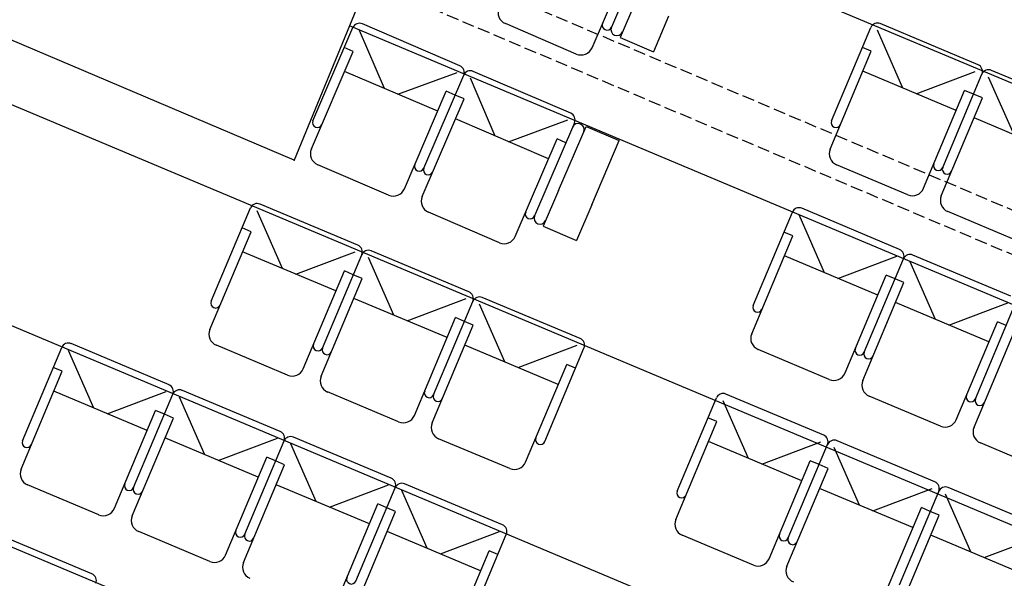
# Model space of a CAD drawing. Extents: x -33173 to 6817, y -37022 to 43489.
# Drawn here: x 6583 to 6624, y -4311 to -4288 of the extents above; entities that cross this region are included whole.
import ezdxf

# ---------------------------------------------------------------- set-up
doc = ezdxf.new("R2010")
doc.units = 0
doc.header["$LTSCALE"] = 0.1
doc.header["$MEASUREMENT"] = 0
doc.header["$PDSIZE"] = 1
doc.linetypes.add('TIR-LONG', pattern=[7, 5, -2])
doc.layers.get('0').update_dxf_attribs({"linetype": 'CONTINUOUS'})
for name, color, linetype in [('POINTS', 7, 'CONTINUOUS'), ('SIEGES', 4, 'CONTINUOUS'), ('Z', 4, 'CONTINUOUS')]:
    doc.layers.add(name, color=color, linetype=linetype)
doc.styles.add('POINT', font='simplex')

# ---------------------------------------------------------------- blocks, each defined once
blk = doc.blocks.new('BLI-PT')
blk.add_point((0, 0))
at = {"style": 'POINT', "flags": 1}
blk.add_attdef('CODE', (1.6866, -5.3083), '', height=1.8, dxfattribs=at)
at = {"layer": 'Z', "style": 'POINT'}
blk.add_attdef('Z', (1.6866, 0.8632), '', height=1.8, dxfattribs=at)

msp = doc.modelspace()

# ---------------------------------------------------------------- linework, layer by layer
for p, q in [((6606.413, -4264.313), (6594.204, -4294.06)), ((6710.426, -4327.228), (6599.696, -4280.678)), ((6594.204, -4294.06), (6576.734, -4286.647)), ((6707.043, -4334.972), (6596.488, -4288.496)), ((6721.083, -4350.04), (6575.761, -4288.949)), ((6717.779, -4357.818), (6572.472, -4296.732)), ((6714.475, -4365.595), (6569.182, -4304.516))]:
    msp.add_line(p, q)
at = {"linetype": 'TIR-LONG'}
for p, q in [((6597.975, -4285.102), (6708.337, -4331.897)), ((6597.312, -4286.667), (6707.674, -4333.462))]:
    msp.add_line(p, q, dxfattribs=at)
at = {"layer": 'SIEGES'}
for p, q in [((6609.014, -4284.687), (6607.357, -4288.546)), ((6606.556, -4289.399), (6608.291, -4285.356)), ((6608.349, -4287.503), (6607.718, -4288.973)), ((6609.728, -4288.094), (6609.097, -4289.565)), ((6601.073, -4290.146), (6597.029, -4288.411)), ((6605.899, -4289.661), (6602.959, -4288.399)), ((6622.562, -4290.106), (6618.506, -4288.401)), ((6594.979, -4292.428), (6596.635, -4288.568)), ((6597.947, -4291.09), (6596.911, -4288.686)), ((6616.485, -4292.433), (6618.113, -4288.561)), ((6619.444, -4291.073), (6618.39, -4288.678)), ((6607.718, -4288.973), (6609.097, -4289.565)), ((6594.913, -4293.596), (6596.648, -4289.553)), ((6596.648, -4289.553), (6596.28, -4289.395)), ((6616.428, -4293.602), (6618.133, -4289.546)), ((6618.133, -4289.546), (6617.764, -4289.391)), ((6600.153, -4292.036), (6596.293, -4290.38)), ((6598.499, -4291.326), (6600.954, -4290.422)), ((6599.574, -4294.399), (6601.23, -4290.54)), ((6605.668, -4292.118), (6601.624, -4290.383)), ((6621.656, -4292.003), (6617.784, -4290.376)), ((6619.997, -4291.306), (6622.446, -4290.383)), ((6621.095, -4294.371), (6622.722, -4290.499)), ((6627.171, -4292.044), (6623.115, -4290.339)), ((6602.542, -4293.062), (6601.506, -4290.658)), ((6624.053, -4293.011), (6622.999, -4290.615)), ((6598.772, -4295.253), (6600.508, -4291.209)), ((6600.875, -4291.367), (6600.508, -4291.209)), ((6601.243, -4291.525), (6600.875, -4291.367)), ((6620.3, -4295.23), (6622.005, -4291.174)), ((6622.374, -4291.329), (6622.005, -4291.174)), ((6622.742, -4291.484), (6622.374, -4291.329)), ((6599.508, -4295.568), (6601.243, -4291.525)), ((6621.037, -4295.54), (6622.742, -4291.484)), ((6604.747, -4294.008), (6600.888, -4292.352)), ((6603.093, -4293.298), (6605.549, -4292.394)), ((6605.825, -4292.512), (6604.168, -4296.371)), ((6626.265, -4293.941), (6622.394, -4292.313)), ((6605.16, -4295.328), (6606.304, -4292.663)), ((6606.304, -4292.663), (6607.683, -4293.255)), ((6603.367, -4297.224), (6605.102, -4293.181)), ((6605.47, -4293.339), (6605.102, -4293.181)), ((6606.539, -4295.92), (6607.683, -4293.255)), ((6598.116, -4295.515), (6595.175, -4294.253)), ((6619.645, -4295.497), (6616.695, -4294.257)), ((6605.16, -4295.328), (6604.529, -4296.798)), ((6590.763, -4299.917), (6592.391, -4296.045)), ((6593.721, -4298.557), (6592.667, -4296.162)), ((6596.84, -4297.59), (6592.784, -4295.885)), ((6602.71, -4297.487), (6599.77, -4296.225)), ((6606.539, -4295.92), (6605.908, -4297.39)), ((6613.232, -4300.092), (6614.86, -4296.22)), ((6619.309, -4297.765), (6615.253, -4296.06)), ((6624.254, -4297.435), (6621.304, -4296.195)), ((6616.19, -4298.732), (6615.136, -4296.337)), ((6590.706, -4301.086), (6592.411, -4297.03)), ((6592.411, -4297.03), (6592.042, -4296.875)), ((6604.529, -4296.798), (6605.908, -4297.39)), ((6614.88, -4297.205), (6614.511, -4297.05)), ((6613.175, -4301.261), (6614.88, -4297.205)), ((6595.934, -4299.487), (6592.062, -4297.86)), ((6594.275, -4298.79), (6596.724, -4297.867)), ((6601.449, -4299.528), (6597.393, -4297.823)), ((6595.373, -4301.855), (6597, -4297.983)), ((6598.331, -4300.495), (6597.277, -4298.099)), ((6618.403, -4299.662), (6614.531, -4298.035)), ((6616.743, -4298.965), (6619.192, -4298.042)), ((6617.841, -4302.03), (6619.469, -4298.158)), ((6620.8, -4300.67), (6619.746, -4298.274)), ((6623.918, -4299.703), (6619.862, -4297.998)), ((6594.578, -4302.714), (6596.283, -4298.658)), ((6596.651, -4298.813), (6596.283, -4298.658)), ((6595.315, -4303.024), (6597.02, -4298.968)), ((6597.02, -4298.968), (6596.651, -4298.813)), ((6617.046, -4302.889), (6618.752, -4298.833)), ((6617.784, -4303.199), (6619.489, -4299.143)), ((6619.12, -4298.988), (6618.752, -4298.833)), ((6619.489, -4299.143), (6619.12, -4298.988)), ((6600.543, -4301.425), (6596.671, -4299.797)), ((6598.884, -4300.727), (6601.333, -4299.804)), ((6599.982, -4303.792), (6601.609, -4299.921)), ((6606.058, -4301.465), (6602.002, -4299.76)), ((6602.94, -4302.433), (6601.886, -4300.037)), ((6623.012, -4301.6), (6619.14, -4299.972)), ((6621.353, -4300.903), (6623.802, -4299.98)), ((6622.451, -4303.968), (6624.078, -4300.096)), ((6599.187, -4304.651), (6600.892, -4300.595)), ((6601.261, -4300.75), (6600.892, -4300.595)), ((6601.629, -4300.905), (6601.261, -4300.75)), ((6621.656, -4304.827), (6623.361, -4300.77)), ((6623.73, -4300.925), (6623.361, -4300.77)), ((6599.924, -4304.961), (6601.629, -4300.905)), ((6622.393, -4305.137), (6624.098, -4301.08)), ((6582.933, -4305.706), (6584.561, -4301.834)), ((6585.891, -4304.346), (6584.837, -4301.951)), ((6589.01, -4303.379), (6584.953, -4301.674)), ((6593.923, -4302.981), (6590.973, -4301.741)), ((6605.152, -4303.363), (6601.281, -4301.735)), ((6603.493, -4302.665), (6605.942, -4301.742)), ((6604.591, -4305.73), (6606.219, -4301.858)), ((6616.392, -4303.156), (6613.442, -4301.916)), ((6584.581, -4302.819), (6584.212, -4302.664)), ((6603.796, -4306.589), (6605.501, -4302.533)), ((6605.87, -4302.688), (6605.501, -4302.533)), ((6582.875, -4306.875), (6584.581, -4302.819)), ((6593.619, -4305.317), (6589.563, -4303.612)), ((6588.104, -4305.276), (6584.232, -4303.649)), ((6586.444, -4304.579), (6588.893, -4303.656)), ((6587.542, -4307.644), (6589.17, -4303.772)), ((6590.5, -4306.284), (6589.446, -4303.888)), ((6598.532, -4304.919), (6595.582, -4303.678)), ((6610.082, -4307.795), (6611.71, -4303.923)), ((6613.04, -4306.435), (6611.986, -4304.04)), ((6616.159, -4305.468), (6612.103, -4303.763)), ((6621.001, -4305.094), (6618.051, -4303.854)), ((6586.747, -4308.503), (6588.452, -4304.447)), ((6588.821, -4304.602), (6588.452, -4304.447)), ((6587.485, -4308.813), (6589.19, -4304.757)), ((6589.19, -4304.757), (6588.821, -4304.602)), ((6611.73, -4304.908), (6611.361, -4304.753)), ((6610.025, -4308.964), (6611.73, -4304.908)), ((6592.713, -4307.214), (6588.841, -4305.586)), ((6591.054, -4306.516), (6593.503, -4305.593)), ((6598.228, -4307.255), (6594.172, -4305.549)), ((6603.141, -4306.856), (6600.191, -4305.616)), ((6592.152, -4309.581), (6593.779, -4305.71)), ((6595.11, -4308.222), (6594.056, -4305.826)), ((6615.253, -4307.365), (6611.381, -4305.738)), ((6613.593, -4306.668), (6616.043, -4305.745)), ((6614.691, -4309.733), (6616.319, -4305.861)), ((6617.65, -4308.373), (6616.596, -4305.977)), ((6620.768, -4307.406), (6616.712, -4305.701)), ((6625.61, -4307.031), (6622.66, -4305.791)), ((6591.356, -4310.44), (6593.062, -4306.384)), ((6593.43, -4306.539), (6593.062, -4306.384)), ((6592.094, -4310.751), (6593.799, -4306.694)), ((6593.799, -4306.694), (6593.43, -4306.539)), ((6613.896, -4310.592), (6615.602, -4306.536)), ((6614.634, -4310.902), (6616.339, -4306.846)), ((6615.97, -4306.691), (6615.602, -4306.536)), ((6616.339, -4306.846), (6615.97, -4306.691)), ((6586.093, -4308.77), (6583.143, -4307.53)), ((6597.322, -4309.152), (6593.45, -4307.524)), ((6595.663, -4308.454), (6598.112, -4307.531)), ((6596.761, -4311.519), (6598.388, -4307.647)), ((6602.837, -4309.192), (6598.781, -4307.487)), ((6619.862, -4309.303), (6615.99, -4307.675)), ((6618.203, -4308.606), (6620.652, -4307.683)), ((6625.377, -4309.344), (6621.321, -4307.638)), ((6599.719, -4310.159), (6598.665, -4307.764)), ((6619.301, -4311.671), (6620.928, -4307.799)), ((6622.259, -4310.311), (6621.205, -4307.915)), ((6595.966, -4312.378), (6597.671, -4308.322)), ((6598.04, -4308.477), (6597.671, -4308.322)), ((6598.408, -4308.632), (6598.04, -4308.477)), ((6618.506, -4312.53), (6620.211, -4308.473)), ((6620.58, -4308.628), (6620.211, -4308.473)), ((6596.703, -4312.688), (6598.408, -4308.632)), ((6619.243, -4312.84), (6620.948, -4308.783)), ((6620.948, -4308.783), (6620.58, -4308.628)), ((6585.814, -4311.218), (6581.758, -4309.513)), ((6590.702, -4310.708), (6587.752, -4309.468)), ((6601.931, -4311.089), (6598.06, -4309.462)), ((6600.272, -4310.392), (6602.721, -4309.469)), ((6601.37, -4313.457), (6602.998, -4309.585)), ((6613.242, -4310.859), (6610.292, -4309.619)), ((6624.471, -4311.241), (6620.6, -4309.613)), ((6622.812, -4310.543), (6625.261, -4309.62)), ((6600.575, -4314.316), (6602.28, -4310.26)), ((6602.649, -4310.415), (6602.28, -4310.26))]:
    msp.add_line(p, q, dxfattribs=at)
for centre, radius, start, end in [((6603.156, -4287.94), 0.5, 156.7723, 246.7723), ((6596.911, -4288.686), 0.3, 66.7723, 156.7723), ((6607.174, -4288.467), 0.2, 156.7723, 336.7723), ((6618.39, -4288.678), 0.3, 67.1989, 157.1989), ((6607.587, -4288.645), 0.25, 156.7723, 336.7723), ((6606.096, -4289.202), 0.5, 246.7723, 336.7723), ((6600.954, -4290.422), 0.3, 336.7723, 66.7723), ((6622.446, -4290.383), 0.3, 337.1989, 67.1989), ((6601.506, -4290.658), 0.3, 66.7723, 156.7723), ((6622.999, -4290.615), 0.3, 67.1989, 157.1989), ((6605.549, -4292.394), 0.3, 336.7723, 66.7723), ((6595.163, -4292.506), 0.2, 156.7723, 336.7723), ((6605.976, -4292.794), 0.25, 336.7723, 156.7723), ((6616.67, -4292.511), 0.2, 157.1989, 337.1989), ((6595.372, -4293.793), 0.5, 156.7723, 246.7723), ((6616.889, -4293.796), 0.5, 157.1989, 247.1989), ((6599.39, -4294.321), 0.2, 156.7723, 336.7723), ((6620.91, -4294.293), 0.2, 157.1989, 337.1989), ((6599.758, -4294.478), 0.2, 156.7723, 336.7723), ((6621.279, -4294.448), 0.2, 157.1989, 337.1989), ((6598.313, -4295.055), 0.5, 246.7723, 336.7723), ((6619.839, -4295.036), 0.5, 247.1989, 337.1989), ((6592.667, -4296.162), 0.3, 67.1989, 157.1989), ((6599.967, -4295.765), 0.5, 156.7723, 246.7723), ((6621.498, -4295.734), 0.5, 157.1989, 247.1989), ((6603.985, -4296.293), 0.2, 156.7723, 336.7723), ((6615.136, -4296.337), 0.3, 67.1989, 157.1989), ((6604.398, -4296.47), 0.25, 156.7723, 336.7723), ((6602.908, -4297.027), 0.5, 246.7723, 336.7723), ((6596.724, -4297.867), 0.3, 337.1989, 67.1989), ((6597.277, -4298.099), 0.3, 67.1989, 157.1989), ((6619.192, -4298.042), 0.3, 337.1989, 67.1989), ((6619.746, -4298.274), 0.3, 67.1989, 157.1989), ((6601.333, -4299.804), 0.3, 337.1989, 67.1989), ((6590.948, -4299.995), 0.2, 157.1989, 337.1989), ((6601.886, -4300.037), 0.3, 67.1989, 157.1989), ((6613.416, -4300.17), 0.2, 157.1989, 337.1989), ((6591.167, -4301.28), 0.5, 157.1989, 247.1989), ((6605.942, -4301.742), 0.3, 337.1989, 67.1989), ((6613.635, -4301.455), 0.5, 157.1989, 247.1989), ((6584.837, -4301.951), 0.3, 67.1989, 157.1989), ((6595.188, -4301.777), 0.2, 157.1989, 337.1989), ((6595.557, -4301.932), 0.2, 157.1989, 337.1989), ((6617.657, -4301.952), 0.2, 157.1989, 337.1989), ((6618.026, -4302.107), 0.2, 157.1989, 337.1989), ((6594.117, -4302.52), 0.5, 247.1989, 337.1989), ((6595.776, -4303.218), 0.5, 157.1989, 247.1989), ((6616.585, -4302.695), 0.5, 247.1989, 337.1989), ((6618.245, -4303.393), 0.5, 157.1989, 247.1989), ((6588.893, -4303.656), 0.3, 337.1989, 67.1989), ((6589.446, -4303.888), 0.3, 67.1989, 157.1989), ((6599.797, -4303.715), 0.2, 157.1989, 337.1989), ((6600.166, -4303.87), 0.2, 157.1989, 337.1989), ((6611.986, -4304.04), 0.3, 67.1989, 157.1989), ((6622.266, -4303.89), 0.2, 157.1989, 337.1989), ((6622.635, -4304.045), 0.2, 157.1989, 337.1989), ((6598.726, -4304.458), 0.5, 247.1989, 337.1989), ((6621.195, -4304.633), 0.5, 247.1989, 337.1989), ((6600.385, -4305.155), 0.5, 157.1989, 247.1989), ((6622.854, -4305.33), 0.5, 157.1989, 247.1989), ((6593.503, -4305.593), 0.3, 337.1989, 67.1989), ((6594.056, -4305.826), 0.3, 67.1989, 157.1989), ((6604.407, -4305.653), 0.2, 157.1989, 337.1989), ((6616.043, -4305.745), 0.3, 337.1989, 67.1989), ((6583.117, -4305.784), 0.2, 157.1989, 337.1989), ((6616.596, -4305.977), 0.3, 67.1989, 157.1989), ((6583.336, -4307.069), 0.5, 157.1989, 247.1989), ((6603.335, -4306.395), 0.5, 247.1989, 337.1989), ((6598.112, -4307.531), 0.3, 337.1989, 67.1989), ((6587.358, -4307.566), 0.2, 157.1989, 337.1989), ((6587.727, -4307.721), 0.2, 157.1989, 337.1989), ((6598.665, -4307.764), 0.3, 67.1989, 157.1989), ((6620.652, -4307.683), 0.3, 337.1989, 67.1989), ((6621.205, -4307.915), 0.3, 67.1989, 157.1989), ((6610.267, -4307.873), 0.2, 157.1989, 337.1989), ((6586.286, -4308.309), 0.5, 247.1989, 337.1989), ((6587.946, -4309.007), 0.5, 157.1989, 247.1989), ((6602.721, -4309.469), 0.3, 337.1989, 67.1989), ((6610.486, -4309.158), 0.5, 157.1989, 247.1989), ((6591.967, -4309.504), 0.2, 157.1989, 337.1989), ((6592.336, -4309.659), 0.2, 157.1989, 337.1989), ((6614.507, -4309.655), 0.2, 157.1989, 337.1989), ((6614.876, -4309.81), 0.2, 157.1989, 337.1989), ((6590.896, -4310.247), 0.5, 247.1989, 337.1989), ((6592.555, -4310.944), 0.5, 157.1989, 247.1989), ((6613.436, -4310.398), 0.5, 247.1989, 337.1989), ((6615.095, -4311.096), 0.5, 157.1989, 247.1989), ((6585.698, -4311.495), 0.3, 337.1989, 67.1989), ((6596.576, -4311.442), 0.2, 157.1989, 337.1989)]:
    msp.add_arc(centre, radius, start, end, dxfattribs=at)

# ---------------------------------------------------------------- block references
at = {"layer": 'POINTS', "xscale": 20, "yscale": 20, "zscale": 20}
msp.add_blockref('BLI-PT', (6594.204, -4294.06), dxfattribs=at)

doc.saveas('drawing.dxf')
